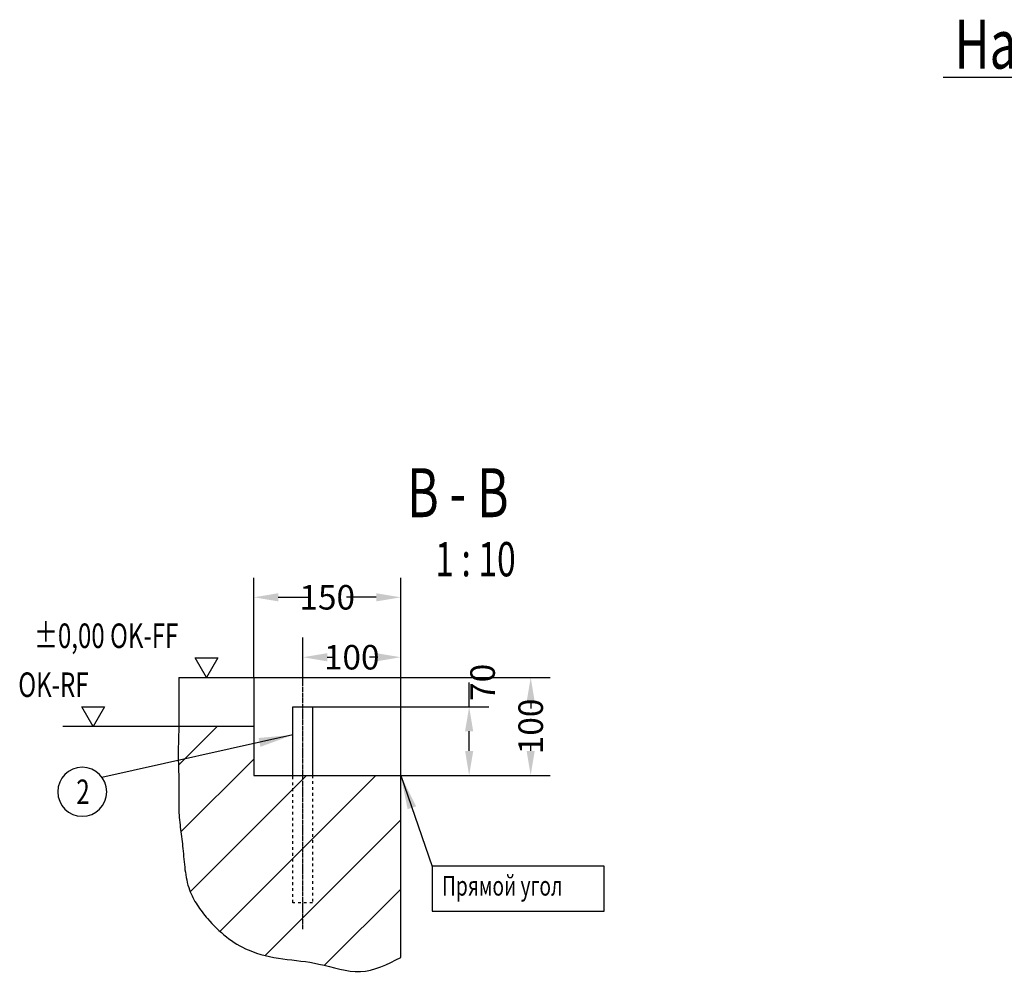
# Model space of a CAD drawing. Units: inches. Extents: x -86195 to -15510, y -252 to 10248.
# Drawn here: x -22848 to -20334, y 3015 to 5447 of the extents above; entities that cross this region are included whole.
import ezdxf

# ---------------------------------------------------------------- set-up
doc = ezdxf.new("R2010")
doc.units = ezdxf.units.IN
doc.linetypes.add('DASHED', pattern=[15, 7, -8])
doc.linetypes.add('DOT_CENTER', pattern=[14, 12, -1, 0, -1])
doc.styles.add('CONVERTER_1', font='txt.shx', dxfattribs={"width": 0.72})
doc.dimstyles.new('ME10_DIM_0', dxfattribs={"dimtxt": 62.5, "dimasz": 62.5, "dimexe": 50, "dimexo": 0, "dimtad": 1, "dimdec": 1, "dimdsep": 46, "dimtxsty": 'CONVERTER_1', "dimsah": 1, "dimcen": 0.09, "dimclrd": 2, "dimclre": 2, "dimclrt": 3, "dimadec": 0, "dimazin": 0, "dimtfac": 1, "dimtdec": 4, "dimtmove": 0, "dimatfit": 3, "dimfxl": 1, "dimtolj": 1, "dimtzin": 0, "dimarcsym": 0})
doc.dimstyles.new('ME10_DIM_1', dxfattribs={"dimtxt": 62.5, "dimasz": 62.5, "dimexe": 50, "dimexo": 0, "dimtad": 1, "dimdec": 1, "dimdsep": 46, "dimtxsty": 'CONVERTER_1', "dimsah": 1, "dimcen": 0.09, "dimclrd": 2, "dimclre": 2, "dimclrt": 3, "dimadec": 0, "dimazin": 0, "dimtfac": 1, "dimtdec": 4, "dimtmove": 0, "dimatfit": 3, "dimfxl": 1, "dimtolj": 1, "dimtzin": 0, "dimarcsym": 0})
doc.dimstyles.new('ME10_DIM_2', dxfattribs={"dimtxt": 62.5, "dimasz": 62.5, "dimexe": 50, "dimexo": 0, "dimtad": 1, "dimdec": 1, "dimdsep": 46, "dimtxsty": 'CONVERTER_1', "dimsah": 1, "dimcen": 0.09, "dimclrd": 2, "dimclre": 2, "dimclrt": 3, "dimadec": 0, "dimazin": 0, "dimtfac": 1, "dimtdec": 4, "dimtmove": 0, "dimatfit": 3, "dimfxl": 1, "dimtolj": 1, "dimtzin": 0, "dimarcsym": 0})
doc.dimstyles.new('ME10_DIM_3', dxfattribs={"dimtxt": 62.5, "dimasz": 62.5, "dimexe": 50, "dimexo": 0, "dimtad": 1, "dimdec": 1, "dimdsep": 46, "dimtxsty": 'CONVERTER_1', "dimsah": 1, "dimcen": 0.09, "dimclrd": 2, "dimclre": 2, "dimclrt": 3, "dimadec": 0, "dimazin": 0, "dimtfac": 1, "dimtdec": 4, "dimtmove": 0, "dimatfit": 3, "dimfxl": 1, "dimtolj": 1, "dimtzin": 0, "dimarcsym": 0})
doc.dimstyles.get("Standard").update_dxf_attribs({"dimtxt": 0.18, "dimasz": 0.18, "dimexe": 0.18, "dimexo": 0.0625, "dimgap": 0.09, "dimtad": 0, "dimtih": 1, "dimtoh": 1, "dimdec": 4, "dimzin": 0, "dimdsep": 46, "dimtxsty": 'Standard', "dimcen": 0.09, "dimadec": 0, "dimazin": 0, "dimtfac": 1, "dimtdec": 4, "dimtofl": 0, "dimtmove": 0, "dimatfit": 3, "dimfxl": 1, "dimtolj": 1, "dimtzin": 0, "dimarcsym": 0})

# ---------------------------------------------------------------- blocks, each defined once
blk = doc.blocks.new('*D01')
at = {"lineweight": -2, "transparency": 16777216}
for p, q in [((-22125, 3746.6), (-22125, 3869.2)), ((-21875, 3517.6), (-21875, 3869.2)), ((-22062.5, 3819.2), (-22045.6, 3819.2)), ((-21937.5, 3819.2), (-21954.4, 3819.2))]:
    blk.add_line(p, q, dxfattribs=at)
at = {"transparency": 16777216}
for points in [[(-22062.5, 3829.6), (-22062.5, 3808.7), (-22125, 3819.2)], [(-21937.5, 3829.6), (-21937.5, 3808.7), (-21875, 3819.2)]]:
    blk.add_solid(points, dxfattribs=at)
at = {"layer": 'Defpoints', "color": 0, "transparency": 16777216}
for p in [(-21875, 3819.2), (-22125, 3746.6), (-21875, 3517.6)]:
    blk.add_point(p, dxfattribs=at)
at = {"transparency": 16777216, "insert": (-22000, 3819.2), "char_height": 62.5, "attachment_point": 5, "rotation": 0.0001, "style": 'CONVERTER_1'}
blk.add_mtext('\\A1;100', dxfattribs=at)
blk = doc.blocks.new('*D12')
at = {"lineweight": -2, "transparency": 16777216}
for p, q in [((-22250, 3767.6), (-22250, 4022.2)), ((-21875, 3517.6), (-21875, 4022.2)), ((-22187.5, 3972.2), (-22111.9, 3972.2)), ((-21937.5, 3972.2), (-22013.1, 3972.2))]:
    blk.add_line(p, q, dxfattribs=at)
at = {"transparency": 16777216}
for points in [[(-22187.5, 3982.6), (-22187.5, 3961.8), (-22250, 3972.2)], [(-21937.5, 3982.6), (-21937.5, 3961.8), (-21875, 3972.2)]]:
    blk.add_solid(points, dxfattribs=at)
at = {"layer": 'Defpoints', "color": 0, "transparency": 16777216}
for p in [(-22250, 3972.2), (-22250, 3767.6), (-21875, 3517.6)]:
    blk.add_point(p, dxfattribs=at)
at = {"transparency": 16777216, "insert": (-22062.5, 3972.2), "char_height": 62.5, "attachment_point": 5, "rotation": 0.0001, "style": 'CONVERTER_1'}
blk.add_mtext('\\A1;150', dxfattribs=at)
blk = doc.blocks.new('*D23')
at = {"lineweight": -2, "transparency": 16777216}
for p, q in [((-21700.2, 3692.6), (-21700.2, 3755.1)), ((-22100, 3692.6), (-21650.2, 3692.6)), ((-21700.2, 3580.1), (-21700.2, 3630.1)), ((-21875, 3517.6), (-21650.2, 3517.6))]:
    blk.add_line(p, q, dxfattribs=at)
at = {"transparency": 16777216}
for points in [[(-21710.6, 3630.1), (-21689.8, 3630.1), (-21700.2, 3692.6)], [(-21710.6, 3580.1), (-21689.8, 3580.1), (-21700.2, 3517.6)]]:
    blk.add_solid(points, dxfattribs=at)
at = {"layer": 'Defpoints', "color": 0, "transparency": 16777216}
for p in [(-22100, 3692.6), (-21700.2, 3692.6), (-21875, 3517.6)]:
    blk.add_point(p, dxfattribs=at)
at = {"transparency": 16777216, "insert": (-21665.8, 3755.1), "char_height": 62.5, "attachment_point": 5, "rotation": 90, "style": 'CONVERTER_1'}
blk.add_mtext('\\A1;70', dxfattribs=at)
blk = doc.blocks.new('*D34')
at = {"lineweight": -2, "transparency": 16777216}
for p, q in [((-22250, 3767.6), (-21493.1, 3767.6)), ((-21543.1, 3705.1), (-21543.1, 3688.2)), ((-21543.1, 3580.1), (-21543.1, 3597)), ((-21875, 3517.6), (-21493.1, 3517.6))]:
    blk.add_line(p, q, dxfattribs=at)
at = {"transparency": 16777216}
for points in [[(-21553.5, 3705.1), (-21532.7, 3705.1), (-21543.1, 3767.6)], [(-21553.5, 3580.1), (-21532.7, 3580.1), (-21543.1, 3517.6)]]:
    blk.add_solid(points, dxfattribs=at)
at = {"layer": 'Defpoints', "color": 0, "transparency": 16777216}
for p in [(-22250, 3767.6), (-21543.1, 3767.6), (-21875, 3517.6)]:
    blk.add_point(p, dxfattribs=at)
at = {"transparency": 16777216, "insert": (-21543.1, 3642.6), "char_height": 62.5, "attachment_point": 5, "rotation": 90, "style": 'CONVERTER_1'}
blk.add_mtext('\\A1;100', dxfattribs=at)

msp = doc.modelspace()

# ---------------------------------------------------------------- hatches: boundary and pattern name
at = {"linetype": 'Continuous'}
h = msp.add_hatch(dxfattribs=at)
h.set_pattern_fill('CUSTOM4', color=256, scale=250, angle=45, pattern_type=2)
h.set_pattern_definition([(45, (0, 0), (-353.5534, 3e-14), []), (45, (88.4, -88.4), (-353.5534, 3e-14), [3000, -750])])
h.paths.add_polyline_path([(-22441.208, 3642.613), (-22250, 3642.613), (-22250, 3517.613), (-21875, 3517.613), (-21875, 3067.613), (-21889.667, 3041.319), (-21940.759, 3019.01), (-21984.46, 3016.968), (-22007.275, 3019.852), (-22123.208, 3042.34), (-22212.724, 3055.841), (-22298.753, 3090.493), (-22357.442, 3140.215), (-22388.586, 3177.977), (-22408.425, 3211.788), (-22420.209, 3246.166), (-22426.127, 3281.078), (-22431.165, 3332.393), (-22436.523, 3376.436), (-22440.704, 3417.499), (-22441.589, 3463.6), (-22441.754, 3526.451), (-22442.969, 3572.591)])

# ---------------------------------------------------------------- linework, layer by layer
for p, q in [((-20489.893, 5300.01), (-19788.276, 5300.01)), ((-20489.893, 5300.01), (-19758.693, 5300.01)), ((-22399.209, 3817.613), (-22341.474, 3817.613)), ((-22370.342, 3767.613), (-22399.209, 3817.613)), ((-22341.474, 3817.613), (-22370.342, 3767.613)), ((-22441.208, 3767.613), (-22250, 3767.613)), ((-22250, 3767.613), (-22250, 3642.613)), ((-22689.024, 3692.613), (-22631.289, 3692.613)), ((-22660.157, 3642.613), (-22689.024, 3692.613)), ((-22631.289, 3692.613), (-22660.157, 3642.613)), ((-22150, 3517.613), (-22150, 3692.613)), ((-22150, 3692.613), (-22100, 3692.613)), ((-22100, 3692.613), (-22100, 3517.613)), ((-22421.833, 3642.613), (-22737.833, 3642.613)), ((-22250, 3642.613), (-22441.208, 3642.613)), ((-22250, 3642.613), (-22250, 3517.613)), ((-22250, 3517.613), (-21875, 3517.613)), ((-21875, 3067.613), (-21875, 3517.613)), ((-21875, 3053.06), (-21875, 3067.613))]:
    msp.add_line(p, q, dxfattribs=at)
at = {"linetype": 'DOT_CENTER'}
msp.add_line((-22125, 3124.555), (-22125, 3746.617), dxfattribs=at)
at = {"linetype": 'DASHED'}
for p, q in [((-22150, 3192.613), (-22150, 3517.613)), ((-22100, 3517.613), (-22100, 3192.613)), ((-22100, 3192.613), (-22150, 3192.613))]:
    msp.add_line(p, q, dxfattribs=at)
msp.add_lwpolyline([(-22687.945, 3413.195), (-22687.945, 3413.195, 0.41421356), (-22625.445, 3475.695), (-22625.445, 3475.695, 0.41421356), (-22687.945, 3538.195), (-22687.945, 3538.195, 0.41421356), (-22750.445, 3475.695), (-22750.445, 3475.695, 0.41421356)], format="xyb", close=True)
msp.add_lwpolyline([(-21794.509, 3285.665), (-21794.509, 3170.665), (-21355.73, 3170.665), (-21355.73, 3285.665)], close=True)
at = {"linetype": 'Continuous'}
msp.add_spline([(-22441.208, 3767.613), (-22441.143, 3705.113), (-22441.208, 3642.613), (-22442.407, 3602.481), (-22442.912, 3562.367), (-22442.051, 3534.273), (-22441.208, 3506.155), (-22441.539, 3467.012), (-22441.289, 3427.988), (-22436.898, 3379.479), (-22430.988, 3330.709), (-22425.603, 3276.841), (-22413.955, 3225.1), (-22394.557, 3186.82), (-22367.964, 3151.855), (-22319.788, 3105.555), (-22264.058, 3071.797), (-22176.036, 3049.352), (-22083.501, 3036.026), (-21977.788, 3016.544), (-21875, 3053.06)], degree=3, dxfattribs=at)
for points in [[(-22232.87, 3590.584), (-22237.903, 3613.067), (-22150, 3620.941)], [(-21835.456, 3438.713), (-21857.224, 3431.166), (-21875, 3517.613)]]:
    msp.add_solid(points)

# ---------------------------------------------------------------- texts
at = {"style": 'CONVERTER_1', "width": 0.72}
for s, height, p in [('Нагрузка', 125, (-20460.9, 5321.853)), ('B - B', 125, (-21858.424, 4176.756)), ('1 : 10', 87.5, (-21786.773, 4025.782)), ('±0,00 OK-FF', 62.5, (-22811.342, 3842.858)), ('OK-RF', 62.5, (-22851.157, 3717.858)), ('2', 62.5, (-22702.945, 3444.445)), ('Прямой угол', 50, (-21769.509, 3210.665))]:
    msp.add_text(s, height=height, dxfattribs=at).set_placement(p)

# ---------------------------------------------------------------- dimensions: what is measured, and where the dimension line sits
for base, p1, p2, text, dimstyle, picture, middle in [((-22250, 3972.17), (-21875, 3517.613), (-22250, 3767.613), '150', 'ME10_DIM_1', '*D12', (-22062.5, 3972.17)), ((-21875, 3819.154), (-22125, 3746.617), (-21875, 3517.613), '100', 'ME10_DIM_0', '*D01', (-22000, 3819.154))]:
    dim = msp.add_linear_dim(base=base, p1=p1, p2=p2, text=text, dimstyle=dimstyle, override={"dimclrd": 256, "dimclre": 256, "dimclrt": 256})
    dim.commit()
    dim.dimension.update_dxf_attribs({"geometry": picture, "text_midpoint": middle, "text_rotation": 0.000139})
for base, p2, text, dimstyle, picture, middle in [((-21700.211, 3692.613), (-22100, 3692.613), '70', 'ME10_DIM_2', '*D23', (-21665.836, 3755.113)), ((-21543.131, 3767.613), (-22250, 3767.613), '100', 'ME10_DIM_3', '*D34', (-21543.131, 3642.613))]:
    dim = msp.add_linear_dim(base=base, p1=(-21875, 3517.613), p2=p2, angle=90, text=text, dimstyle=dimstyle, override={"dimclrd": 256, "dimclre": 256, "dimclrt": 256})
    dim.commit()
    dim.dimension.update_dxf_attribs({"geometry": picture, "text_midpoint": middle, "text_rotation": 90})

# ---------------------------------------------------------------- leaders
at = {"linetype": 'Continuous', "has_arrowhead": 0}
for points in [[(-22150, 3620.941), (-22637.579, 3511.786)], [(-21875, 3517.613), (-21794.358, 3284.994)]]:
    msp.add_leader(points, dimstyle='Standard', dxfattribs=at)

doc.saveas('drawing.dxf')
